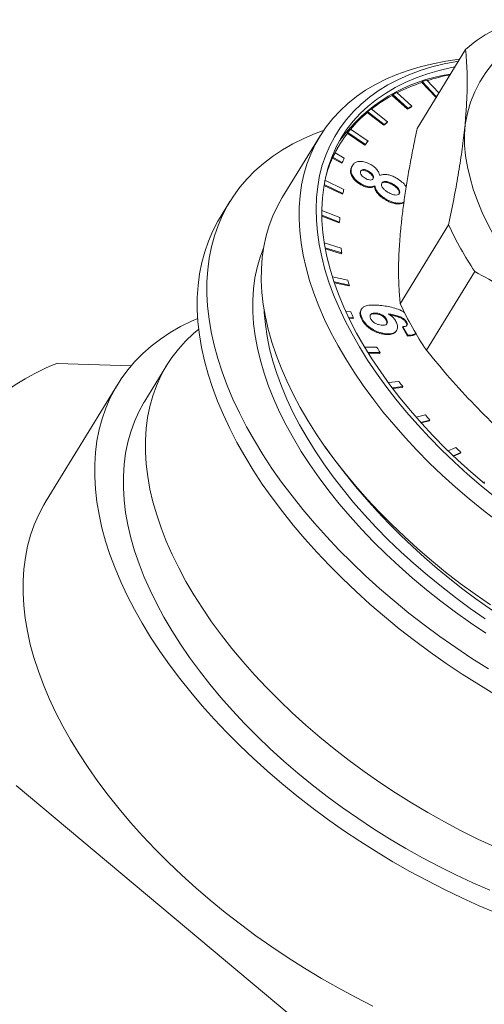
# Paper-space layout 'Sheet2' of a CAD drawing. Units: millimetres. Extents: x 130 to 308, y 84 to 226.
# Drawn here: x 197 to 208, y 188 to 211 of the extents above; entities that cross this region are included whole.
import ezdxf

# ---------------------------------------------------------------- set-up
doc = ezdxf.new("R2010")
doc.units = ezdxf.units.MM

psp = doc.layouts.new('Sheet2')

# ---------------------------------------------------------------- linework, layer by layer
at = {"color": 7, "linetype": 'Continuous', "lineweight": 15}
for p, q in [((207.851, 210.311), (206.711, 208.456)), ((206.831, 209.557), (206.82, 209.539)), ((206.82, 209.539), (207.141, 209.2)), ((206.831, 209.557), (207.152, 209.218)), ((206.941, 209.593), (207.225, 209.293)), ((206.134, 209.251), (206.123, 209.234)), ((206.123, 209.234), (206.482, 208.91)), ((206.134, 209.251), (206.493, 208.928)), ((206.23, 209.302), (206.588, 208.978)), ((207.152, 209.218), (207.141, 209.2)), ((205.546, 208.849), (205.535, 208.831)), ((205.535, 208.831), (205.925, 208.528)), ((205.546, 208.849), (205.936, 208.546)), ((205.625, 208.914), (206.015, 208.611)), ((206.493, 208.928), (206.482, 208.91)), ((206.588, 208.978), (206.577, 208.961)), ((205.936, 208.546), (205.925, 208.528)), ((206.015, 208.611), (206.004, 208.593)), ((205.075, 208.356), (205.064, 208.339)), ((205.064, 208.339), (205.48, 208.062)), ((205.075, 208.356), (205.49, 208.079)), ((205.137, 208.434), (205.552, 208.157)), ((204.421, 208.277), (203.529, 206.826)), ((204.89, 208.086), (204.869, 208.05)), ((205.49, 208.079), (205.48, 208.062)), ((205.552, 208.157), (205.541, 208.139)), ((204.775, 207.877), (204.764, 207.859)), ((204.775, 207.877), (204.992, 207.753)), ((204.726, 207.775), (204.716, 207.757)), ((204.716, 207.757), (204.932, 207.634)), ((204.726, 207.775), (204.943, 207.651)), ((204.943, 207.651), (204.932, 207.634)), ((205.176, 207.562), (205.165, 207.545)), ((205.192, 207.59), (205.178, 207.568)), ((205.564, 207.447), (205.554, 207.429)), ((204.537, 207.232), (204.534, 207.228)), ((204.537, 207.232), (204.983, 207.019)), ((205.396, 207.144), (205.385, 207.127)), ((205.677, 207.277), (205.666, 207.259)), ((206.128, 207.151), (206.118, 207.133)), ((204.513, 207.111), (204.949, 206.902)), ((204.516, 207.132), (204.96, 206.92)), ((204.96, 206.92), (204.949, 206.902)), ((205.713, 207.104), (205.702, 207.086)), ((206.295, 206.927), (206.284, 206.909)), ((202.296, 206.73), (202.069, 206.36)), ((205.981, 206.786), (205.97, 206.769)), ((206.321, 206.696), (206.31, 206.678)), ((204.462, 206.519), (204.886, 206.353)), ((204.463, 206.41), (204.883, 206.245)), ((204.463, 206.388), (204.872, 206.228)), ((204.883, 206.245), (204.872, 206.228)), ((206.312, 204.325), (207.452, 206.181)), ((204.522, 205.757), (204.917, 205.637)), ((204.542, 205.641), (204.933, 205.522)), ((204.546, 205.619), (204.923, 205.504)), ((204.933, 205.522), (204.923, 205.504)), ((208.07, 205.084), (206.93, 203.228)), ((204.714, 204.958), (205.076, 204.881)), ((204.753, 204.838), (205.112, 204.761)), ((204.76, 204.816), (205.101, 204.743)), ((205.112, 204.761), (205.101, 204.743)), ((205.028, 204.145), (205.144, 204.131)), ((205.397, 204.197), (205.384, 204.175)), ((205.095, 204.004), (205.207, 203.99)), ((205.104, 203.984), (205.196, 203.973)), ((205.207, 203.99), (205.196, 203.973)), ((205.403, 203.999), (205.392, 203.981)), ((205.752, 204.104), (205.741, 204.087)), ((205.997, 203.942), (205.986, 203.925)), ((206.216, 203.679), (206.23, 203.701)), ((206.374, 203.787), (206.363, 203.77)), ((206.481, 203.564), (206.363, 203.77)), ((206.491, 203.581), (206.374, 203.787)), ((206.47, 203.884), (206.459, 203.866)), ((205.963, 203.619), (205.952, 203.601)), ((206.491, 203.581), (206.481, 203.564)), ((205.473, 203.302), (205.763, 203.298)), ((205.548, 203.178), (205.836, 203.174)), ((205.559, 203.16), (205.825, 203.156)), ((205.836, 203.174), (205.825, 203.156)), ((199.968, 202.862), (198.219, 202.92)), ((200.809, 202.878), (200.289, 202.033)), ((199.65, 202.426), (197.962, 199.678)), ((206.027, 202.47), (206.281, 202.496)), ((206.119, 202.347), (206.371, 202.373)), ((206.131, 202.331), (206.36, 202.355)), ((206.371, 202.373), (206.36, 202.355)), ((206.686, 201.651), (206.905, 201.705)), ((206.793, 201.53), (207.01, 201.584)), ((207.01, 201.584), (206.999, 201.566)), ((206.804, 201.518), (206.999, 201.566)), ((207.441, 200.857), (207.624, 200.935)), ((207.561, 200.742), (207.744, 200.819)), ((207.57, 200.733), (207.733, 200.801)), ((207.744, 200.819), (207.733, 200.801)), ((208.269, 200.109), (208.295, 200.126)), ((197.258, 192.976), (204.907, 186.575))]:
    psp.add_line(p, q, dxfattribs=at)
at = {"color": 7, "linetype": 'Continuous', "lineweight": 15, "flags": 128}
for points in [[(207.94, 199.726), (207.616, 200.005), (207.301, 200.29), (206.998, 200.58), (206.706, 200.875), (206.426, 201.174), (206.159, 201.476), (205.904, 201.782), (205.664, 202.09), (205.437, 202.4), (205.225, 202.711), (205.028, 203.023), (204.846, 203.334), (204.679, 203.646), (204.529, 203.956), (204.395, 204.264), (204.277, 204.57), (204.176, 204.873), (204.092, 205.172), (204.025, 205.467), (203.975, 205.758), (203.943, 206.043), (203.928, 206.323), (203.93, 206.596), (203.95, 206.863), (203.987, 207.122), (204.041, 207.373), (204.112, 207.616), (204.201, 207.849), (204.306, 208.074), (204.428, 208.289), (204.567, 208.494), (204.722, 208.688), (204.892, 208.871), (205.078, 209.044), (205.28, 209.204), (205.496, 209.353), (205.726, 209.489), (205.97, 209.613), (206.228, 209.724), (206.499, 209.823), (206.782, 209.908), (207.077, 209.98), (207.384, 210.039), (207.701, 210.084), (207.713, 210.085)], [(207.685, 210.041), (207.65, 210.035), (207.348, 209.976), (207.057, 209.902), (206.778, 209.816), (206.512, 209.716), (206.259, 209.603), (206.02, 209.478), (205.795, 209.34), (205.585, 209.189), (205.39, 209.027), (205.21, 208.853), (205.046, 208.668), (204.898, 208.472), (204.767, 208.265), (204.652, 208.048), (204.555, 207.822), (204.474, 207.586), (204.411, 207.342), (204.366, 207.089), (204.337, 206.829), (204.327, 206.562), (204.334, 206.287), (204.358, 206.007), (204.401, 205.721), (204.46, 205.431), (204.537, 205.135), (204.631, 204.836), (204.742, 204.534), (204.87, 204.229), (205.015, 203.923), (205.175, 203.615), (205.352, 203.306), (205.544, 202.997), (205.751, 202.688), (205.973, 202.381), (206.209, 202.076), (206.459, 201.772), (206.723, 201.472), (206.999, 201.176), (207.287, 200.883), (207.588, 200.596), (207.899, 200.313), (208.22, 200.037)], [(207.602, 209.906), (207.523, 209.89), (207.231, 209.822), (206.951, 209.74), (206.684, 209.644), (206.429, 209.536), (206.189, 209.415), (205.962, 209.281), (205.75, 209.135), (205.553, 208.977), (205.371, 208.807), (205.205, 208.626), (205.055, 208.434), (204.921, 208.231), (204.804, 208.018), (204.704, 207.795), (204.621, 207.563), (204.555, 207.323), (204.507, 207.074), (204.476, 206.817), (204.462, 206.553), (204.467, 206.282), (204.489, 206.005), (204.528, 205.722), (204.585, 205.434), (204.659, 205.142), (204.75, 204.846), (204.859, 204.547), (204.984, 204.245), (205.125, 203.941), (205.283, 203.635), (205.457, 203.329), (205.646, 203.023), (205.851, 202.717), (206.07, 202.412), (206.303, 202.109), (206.551, 201.808), (206.811, 201.51), (207.085, 201.216), (207.371, 200.926), (207.668, 200.641), (207.976, 200.361), (208.295, 200.087)], [(207.839, 208.551), (207.826, 208.311), (207.831, 208.064), (207.854, 207.811), (207.896, 207.552), (207.957, 207.288), (208.035, 207.02), (208.131, 206.748), (208.246, 206.473), (208.377, 206.196), (208.526, 205.918), (208.691, 205.64), (208.872, 205.361), (209.069, 205.084), (209.281, 204.808), (209.508, 204.535), (209.748, 204.265), (210.002, 203.998), (210.268, 203.737), (210.546, 203.481), (210.836, 203.232)], [(204.503, 208.403), (204.309, 208.332), (204.037, 208.216), (203.779, 208.089), (203.534, 207.948), (203.304, 207.795), (203.088, 207.631), (202.887, 207.454), (202.702, 207.267), (202.533, 207.068), (202.379, 206.858), (202.242, 206.639), (202.121, 206.409), (202.017, 206.169), (201.93, 205.921), (201.86, 205.664), (201.808, 205.399), (201.772, 205.125), (201.754, 204.845), (201.754, 204.558), (201.77, 204.264), (201.805, 203.965), (201.856, 203.661), (201.925, 203.351), (202.01, 203.038), (202.113, 202.721), (202.232, 202.401), (202.368, 202.078), (202.521, 201.753), (202.689, 201.427), (202.873, 201.101), (203.072, 200.774), (203.287, 200.447), (203.516, 200.121), (203.76, 199.797), (204.017, 199.475), (204.288, 199.155), (204.572, 198.839), (204.868, 198.526), (205.176, 198.218), (205.496, 197.914), (205.826, 197.616), (206.167, 197.324), (206.517, 197.038), (206.877, 196.759), (207.244, 196.487), (207.62, 196.223), (208.003, 195.968), (208.392, 195.721)], [(207.049, 198.276), (206.724, 198.554), (206.41, 198.839), (206.106, 199.129), (205.814, 199.424), (205.534, 199.723), (205.267, 200.026), (205.013, 200.331), (204.772, 200.639), (204.545, 200.949), (204.333, 201.26), (204.136, 201.572), (203.954, 201.884), (203.787, 202.195), (203.637, 202.505), (203.503, 202.813), (203.385, 203.119), (203.284, 203.422), (203.2, 203.722), (203.133, 204.017), (203.083, 204.308), (203.051, 204.593), (203.036, 204.872), (203.038, 205.146), (203.058, 205.412), (203.095, 205.671), (203.149, 205.922), (203.221, 206.165), (203.309, 206.399), (203.415, 206.624), (203.529, 206.826)], [(208.559, 195.114), (208.164, 195.351), (207.775, 195.598), (207.393, 195.853), (207.017, 196.117), (206.649, 196.389), (206.29, 196.668), (205.94, 196.954), (205.599, 197.246), (205.269, 197.544), (204.949, 197.848), (204.641, 198.156), (204.345, 198.469), (204.061, 198.785), (203.79, 199.105), (203.533, 199.427), (203.289, 199.751), (203.06, 200.077), (202.845, 200.404), (202.646, 200.731), (202.462, 201.058), (202.293, 201.384), (202.141, 201.708), (202.005, 202.031), (201.886, 202.351), (201.783, 202.668), (201.697, 202.981), (201.629, 203.291), (201.577, 203.595), (201.543, 203.895), (201.526, 204.188), (201.527, 204.475), (201.545, 204.756), (201.58, 205.029), (201.633, 205.294), (201.703, 205.551), (201.79, 205.8), (201.894, 206.039), (202.015, 206.269), (202.069, 206.36)], [(201.537, 203.976), (201.392, 203.913), (201.133, 203.785), (200.888, 203.644), (200.658, 203.491), (200.442, 203.327), (200.242, 203.15), (200.057, 202.963), (199.887, 202.764), (199.734, 202.554), (199.596, 202.335), (199.476, 202.105), (199.372, 201.866), (199.285, 201.617), (199.215, 201.36), (199.162, 201.095), (199.127, 200.822), (199.109, 200.541), (199.108, 200.254), (199.125, 199.96), (199.159, 199.661), (199.21, 199.357), (199.279, 199.047), (199.365, 198.734), (199.467, 198.417), (199.587, 198.097), (199.723, 197.774), (199.875, 197.449), (200.043, 197.123), (200.227, 196.797), (200.427, 196.47), (200.641, 196.143), (200.871, 195.817), (201.114, 195.493), (201.372, 195.171), (201.643, 194.851), (201.926, 194.535), (202.223, 194.222), (202.531, 193.914), (202.85, 193.61), (203.181, 193.312), (203.521, 193.02), (203.872, 192.734), (204.231, 192.455), (204.599, 192.183), (204.974, 191.919), (205.357, 191.664), (205.746, 191.417), (206.141, 191.18), (206.541, 190.952), (206.945, 190.734), (207.353, 190.527), (207.763, 190.33), (208.176, 190.144), (208.591, 189.97)], [(201.56, 203.728), (201.436, 203.623), (201.25, 203.445), (201.08, 203.256), (200.927, 203.056), (200.789, 202.845), (200.668, 202.625), (200.564, 202.394), (200.478, 202.154), (200.408, 201.905), (200.356, 201.648), (200.321, 201.383), (200.304, 201.111), (200.304, 200.832), (200.322, 200.546), (200.358, 200.255), (200.411, 199.959), (200.481, 199.658), (200.569, 199.352), (200.674, 199.044), (200.795, 198.732), (200.934, 198.418), (201.088, 198.102), (201.259, 197.785), (201.445, 197.468), (201.647, 197.151), (201.864, 196.834), (202.096, 196.519), (202.342, 196.205), (202.601, 195.894), (202.874, 195.586), (203.159, 195.282), (203.457, 194.982), (203.766, 194.687), (204.086, 194.397), (204.416, 194.113)], [(208.427, 190.507), (208.025, 190.681), (207.626, 190.868), (207.228, 191.065), (206.835, 191.273), (206.445, 191.491), (206.061, 191.719), (205.682, 191.956), (205.309, 192.203), (204.944, 192.458), (204.586, 192.72), (204.237, 192.991), (203.896, 193.268), (203.566, 193.552), (203.246, 193.842), (202.937, 194.137), (202.639, 194.437), (202.354, 194.741), (202.081, 195.049), (201.822, 195.36), (201.576, 195.673), (201.345, 195.989), (201.128, 196.305), (200.926, 196.623), (200.739, 196.94), (200.569, 197.257), (200.414, 197.573), (200.276, 197.887), (200.154, 198.198), (200.049, 198.507), (199.962, 198.812), (199.891, 199.113), (199.838, 199.41), (199.803, 199.701), (199.785, 199.987), (199.784, 200.266), (199.801, 200.538), (199.836, 200.803), (199.888, 201.06), (199.958, 201.309), (200.045, 201.549), (200.149, 201.779), (200.269, 202), (200.289, 202.033)], [(208.22, 200.037), (208.551, 199.767)], [(208.618, 199.188), (208.274, 199.454), (207.94, 199.726)], [(205.664, 187.779), (205.256, 187.987), (204.852, 188.205), (204.452, 188.432), (204.057, 188.67), (203.668, 188.917), (203.286, 189.172), (202.91, 189.436), (202.542, 189.707), (202.183, 189.986), (201.833, 190.272), (201.492, 190.565), (201.162, 190.863), (200.842, 191.166), (200.534, 191.475), (200.238, 191.787), (199.954, 192.104), (199.683, 192.423), (199.425, 192.746), (199.182, 193.07), (198.953, 193.396), (198.738, 193.722), (198.539, 194.049), (198.354, 194.376), (198.186, 194.702), (198.034, 195.027), (197.898, 195.349), (197.779, 195.669), (197.676, 195.987), (197.59, 196.3), (197.522, 196.609), (197.47, 196.914), (197.436, 197.213), (197.419, 197.507), (197.42, 197.794), (197.438, 198.074), (197.473, 198.347), (197.526, 198.613), (197.596, 198.87), (197.683, 199.118), (197.787, 199.358), (197.908, 199.587), (197.962, 199.678)], [(208.437, 197.229), (208.078, 197.479), (207.726, 197.737), (207.383, 198.003), (207.049, 198.276)], [(204.416, 194.113), (204.756, 193.836), (205.106, 193.566), (205.463, 193.303), (205.829, 193.048), (206.201, 192.802), (206.58, 192.564), (206.965, 192.336), (207.354, 192.118), (207.748, 191.91), (208.145, 191.713), (208.545, 191.527)]]:
    psp.add_lwpolyline(points, dxfattribs=at)
at = {"color": 7, "linetype": 'Continuous', "lineweight": 0, "flags": 128}
for points in [[(208.329, 196.561), (207.968, 196.805), (207.615, 197.058), (207.269, 197.318), (206.932, 197.585), (206.605, 197.859), (206.287, 198.139), (205.98, 198.425), (205.685, 198.716), (205.401, 199.012), (205.13, 199.311), (204.872, 199.613), (204.627, 199.919), (204.397, 200.226), (204.18, 200.535), (203.979, 200.844), (203.793, 201.154), (203.622, 201.464), (203.468, 201.773), (203.329, 202.08), (203.208, 202.384), (203.103, 202.686), (203.015, 202.985), (202.944, 203.279), (202.891, 203.569), (202.855, 203.854), (202.836, 204.133), (202.835, 204.406), (202.852, 204.672), (202.886, 204.931), (202.937, 205.181), (203.006, 205.424), (203.092, 205.657), (203.093, 205.658)], [(203.104, 204.172), (203.107, 204.115), (203.132, 203.837), (203.173, 203.554), (203.232, 203.266), (203.309, 202.974), (203.402, 202.678), (203.512, 202.379), (203.638, 202.078), (203.781, 201.774), (203.94, 201.469), (204.115, 201.164), (204.305, 200.858), (204.51, 200.553), (204.73, 200.248), (204.964, 199.946), (205.211, 199.646), (205.472, 199.349), (205.745, 199.055), (206.031, 198.766), (206.328, 198.481), (206.636, 198.202), (206.954, 197.928), (207.282, 197.661), (207.618, 197.401), (207.964, 197.148), (208.316, 196.904)]]:
    psp.add_lwpolyline(points, dxfattribs=at)
at = {"color": 7, "linetype": 'Continuous', "lineweight": 15}
for centre, radius, start, end in [((210.722, 208.098), 2.918, 88.481, 171.0693), ((209.974, 207.948), 3.177, 115.1391, 131.9359), ((208.042, 205.855), 3.914, 98.047, 143.8494), ((208.572, 204.358), 5.47, 101.4409, 107.237), ((208.254, 205.318), 4.458, 108.7712, 116.8865), ((208.439, 204.856), 4.968, 107.5493, 108.8914), ((207.882, 206.028), 3.656, 118.7418, 127.9933), ((208.067, 205.743), 4.006, 117.3054, 118.8547), ((208.662, 204.817), 4.652, 108.4911, 108.9323), ((208.651, 204.799), 4.652, 108.4911, 108.9323), ((207.582, 206.402), 3.177, 130.1158, 140.2702), ((207.719, 206.276), 3.368, 128.4514, 130.1907), ((208.316, 205.587), 3.795, 117.2624, 118.8978), ((208.327, 205.605), 3.795, 117.2624, 118.8978), ((207.986, 206.093), 3.19, 128.4031, 130.239), ((207.997, 206.111), 3.19, 128.4031, 130.239), ((207.455, 206.509), 3.01, 142.5712, 153.3544), ((207.496, 206.504), 3.048, 140.7207, 142.5796), ((207.775, 206.309), 2.888, 140.669, 142.6312), ((207.785, 206.326), 2.888, 140.669, 142.6312), ((207.464, 206.457), 3.045, 148.4575, 160.3064), ((207.491, 206.514), 3.039, 153.3518, 155.4806), ((207.573, 206.457), 3.139, 155.5296, 164.0451), ((207.636, 206.425), 2.959, 153.323, 155.5093), ((207.756, 206.425), 3.318, 165.9167, 166.5704), ((208.05, 206.247), 3.163, 165.8706, 167.7171), ((208.631, 206.176), 3.749, 177.2892, 178.9378), ((214.626, 209.499), 7.904, 204.8225, 213.9614), ((209.522, 206.23), 4.642, 187.3447, 188.7745), ((210.682, 206.49), 5.832, 196.0185, 197.2466), ((212.01, 207.104), 7.482, 203.4153, 204.5932), ((213.486, 207.644), 7.904, 204.8225, 213.9614), ((213.488, 207.746), 8.914, 209.9368, 210.8623), ((200.119, 198.061), 5.218, 111.3643, 135.7107), ((214.921, 208.687), 10.63, 215.6226, 216.4456), ((216.227, 209.729), 12.3, 220.7202, 221.467), ((217.31, 210.752), 13.79, 225.3857, 226.0776)]:
    psp.add_arc(centre, radius, start, end, dxfattribs=at)
at = {"color": 7, "linetype": 'Continuous', "lineweight": 0}
psp.add_arc((217.192, 209.957), 15.527, 215.43, 261.4122, dxfattribs=at)
at = {"color": 7, "linetype": 'Continuous', "lineweight": 15}
for points, knots in [([(207.839, 208.551), (207.85, 208.667), (207.87, 208.9), (207.886, 209.221), (207.892, 209.522), (207.888, 209.801), (207.875, 210.066), (207.859, 210.229), (207.851, 210.311)], [0, 0, 0, 0, 0.16974, 0.339822, 0.504399, 0.668981, 0.834487, 1, 1, 1, 1]), ([(207.452, 206.181), (207.463, 206.232), (207.516, 206.486), (207.604, 206.931), (207.703, 207.501), (207.785, 208.046), (207.821, 208.383), (207.839, 208.551)], [0, 0, 0, 0, 0.0594708, 0.2928731, 0.5268624, 0.7629916, 1, 1, 1, 1]), ([(206.711, 208.456), (206.681, 208.314), (206.623, 208.03), (206.544, 207.618), (206.474, 207.216), (206.413, 206.825), (206.361, 206.446), (206.336, 206.206), (206.324, 206.085)], [0, 0, 0, 0, 0.164621, 0.329237, 0.49471, 0.660178, 0.82992, 1, 1, 1, 1]), ([(205.176, 207.562), (205.188, 207.583), (205.211, 207.623), (205.272, 207.666), (205.363, 207.685), (205.485, 207.67), (205.572, 207.626), (205.616, 207.605)], [0, 0, 0, 0, 0.187269, 0.374264, 0.56094, 0.780345, 1, 1, 1, 1]), ([(205.616, 207.605), (205.648, 207.584), (205.711, 207.544), (205.776, 207.47), (205.814, 207.402), (205.823, 207.362), (205.827, 207.343)], [0, 0, 0, 0, 0.279742, 0.559317, 0.779604, 1, 1, 1, 1]), ([(205.385, 207.127), (205.35, 207.149), (205.279, 207.193), (205.198, 207.28), (205.146, 207.375), (205.135, 207.467), (205.155, 207.519), (205.165, 207.545)], [0, 0, 0, 0, 0.186625, 0.373081, 0.559655, 0.779533, 1, 1, 1, 1]), ([(205.396, 207.144), (205.36, 207.167), (205.29, 207.211), (205.209, 207.298), (205.157, 207.392), (205.146, 207.485), (205.166, 207.536), (205.176, 207.562)], [0, 0, 0, 0, 0.186625, 0.373081, 0.559655, 0.779533, 1, 1, 1, 1]), ([(205.377, 207.449), (205.373, 207.435), (205.364, 207.407), (205.391, 207.355), (205.435, 207.311), (205.469, 207.29), (205.485, 207.28)], [0, 0, 0, 0, 0.279985, 0.558958, 0.779267, 1, 1, 1, 1]), ([(205.564, 207.447), (205.542, 207.458), (205.498, 207.481), (205.437, 207.489), (205.395, 207.477), (205.383, 207.458), (205.377, 207.449)], [0, 0, 0, 0, 0.280234, 0.559499, 0.779489, 1, 1, 1, 1]), ([(205.554, 207.429), (205.532, 207.441), (205.488, 207.463), (205.425, 207.473), (205.399, 207.461), (205.388, 207.456)], [0, 0, 0, 0, 0.35951, 0.717776, 1, 1, 1, 1]), ([(205.666, 207.259), (205.67, 207.273), (205.678, 207.301), (205.651, 207.354), (205.605, 207.398), (205.571, 207.419), (205.554, 207.429)], [0, 0, 0, 0, 0.27995, 0.558761, 0.779161, 1, 1, 1, 1]), ([(205.677, 207.277), (205.681, 207.291), (205.689, 207.319), (205.661, 207.372), (205.616, 207.416), (205.582, 207.437), (205.564, 207.447)], [0, 0, 0, 0, 0.27995, 0.558761, 0.779161, 1, 1, 1, 1]), ([(205.827, 207.343), (205.854, 207.354), (205.907, 207.376), (206.012, 207.37), (206.116, 207.34), (206.178, 207.308), (206.209, 207.292)], [0, 0, 0, 0, 0.280073, 0.559657, 0.779755, 1, 1, 1, 1]), ([(205.713, 207.104), (205.691, 207.095), (205.646, 207.076), (205.56, 207.08), (205.473, 207.104), (205.422, 207.131), (205.396, 207.144)], [0, 0, 0, 0, 0.28015, 0.559381, 0.779678, 1, 1, 1, 1]), ([(205.485, 207.28), (205.508, 207.268), (205.553, 207.245), (205.616, 207.235), (205.658, 207.248), (205.671, 207.267), (205.677, 207.277)], [0, 0, 0, 0, 0.280386, 0.559376, 0.779415, 1, 1, 1, 1]), ([(205.877, 207.163), (205.872, 207.144), (205.861, 207.108), (205.906, 207.041), (205.963, 206.987), (206.006, 206.96), (206.027, 206.947)], [0, 0, 0, 0, 0.2794708, 0.558019, 0.7790836, 1, 1, 1, 1]), ([(206.128, 207.151), (206.1, 207.165), (206.042, 207.195), (205.962, 207.209), (205.902, 207.198), (205.885, 207.174), (205.877, 207.163)], [0, 0, 0, 0, 0.280589, 0.5600035, 0.7798924, 1, 1, 1, 1]), ([(206.118, 207.133), (206.089, 207.148), (206.032, 207.177), (205.949, 207.193), (205.912, 207.181), (205.896, 207.176)], [0, 0, 0, 0, 0.359779, 0.718052, 1, 1, 1, 1]), ([(206.295, 206.927), (206.299, 206.946), (206.307, 206.985), (206.26, 207.055), (206.196, 207.11), (206.151, 207.137), (206.128, 207.151)], [0, 0, 0, 0, 0.278725, 0.557796, 0.778592, 1, 1, 1, 1]), ([(206.209, 207.292), (206.249, 207.267), (206.328, 207.217), (206.414, 207.14), (206.444, 207.091), (206.453, 207.076)], [0, 0, 0, 0, 0.40747, 0.814307, 1, 1, 1, 1]), ([(205.702, 207.086), (205.68, 207.077), (205.636, 207.059), (205.549, 207.062), (205.463, 207.087), (205.411, 207.113), (205.385, 207.127)], [0, 0, 0, 0, 0.28015, 0.559381, 0.779678, 1, 1, 1, 1]), ([(205.97, 206.769), (205.931, 206.793), (205.854, 206.842), (205.769, 206.93), (205.719, 207.014), (205.708, 207.062), (205.702, 207.086)], [0, 0, 0, 0, 0.2799842, 0.5597094, 0.7796742, 1, 1, 1, 1]), ([(205.981, 206.786), (205.942, 206.811), (205.865, 206.86), (205.78, 206.947), (205.73, 207.032), (205.718, 207.08), (205.713, 207.104)], [0, 0, 0, 0, 0.279984, 0.559709, 0.779674, 1, 1, 1, 1]), ([(206.027, 206.947), (206.057, 206.931), (206.117, 206.899), (206.203, 206.881), (206.268, 206.89), (206.286, 206.915), (206.295, 206.927)], [0, 0, 0, 0, 0.280811, 0.560102, 0.780035, 1, 1, 1, 1]), ([(206.284, 206.909), (206.288, 206.929), (206.296, 206.968), (206.249, 207.038), (206.185, 207.092), (206.14, 207.119), (206.118, 207.133)], [0, 0, 0, 0, 0.278725, 0.557796, 0.778592, 1, 1, 1, 1]), ([(206.31, 206.678), (206.282, 206.677), (206.225, 206.673), (206.133, 206.694), (206.046, 206.727), (205.995, 206.755), (205.97, 206.769)], [0, 0, 0, 0, 0.2798532, 0.5595743, 0.7797646, 1, 1, 1, 1]), ([(206.321, 206.696), (206.293, 206.694), (206.236, 206.691), (206.143, 206.712), (206.057, 206.745), (206.006, 206.772), (205.981, 206.786)], [0, 0, 0, 0, 0.279853, 0.559574, 0.779765, 1, 1, 1, 1]), ([(206.398, 206.706), (206.387, 206.7), (206.362, 206.687), (206.329, 206.681), (206.31, 206.678)], [0, 0, 0, 0, 0.425596, 1, 1, 1, 1]), ([(206.4, 206.719), (206.392, 206.715), (206.369, 206.704), (206.34, 206.699), (206.321, 206.696)], [0, 0, 0, 0, 0.352224, 1, 1, 1, 1]), ([(206.324, 206.085), (206.31, 205.927), (206.283, 205.609), (206.27, 205.176), (206.276, 204.776), (206.294, 204.499), (206.309, 204.355), (206.312, 204.325)], [0, 0, 0, 0, 0.2331211, 0.4671158, 0.7034909, 0.9405292, 1, 1, 1, 1]), ([(210.836, 203.232), (210.758, 203.295), (210.484, 203.522), (209.999, 203.891), (209.372, 204.321), (208.729, 204.721), (208.29, 204.963), (208.07, 205.084)], [0, 0, 0, 0, 0.0887131, 0.3147856, 0.5416296, 0.7705339, 1, 1, 1, 1]), ([(205.392, 203.981), (205.381, 204.011), (205.36, 204.07), (205.362, 204.137), (205.382, 204.166), (205.389, 204.175)], [0, 0, 0, 0, 0.4049453, 0.8095854, 1, 1, 1, 1]), ([(205.403, 203.999), (205.392, 204.029), (205.37, 204.088), (205.377, 204.167), (205.416, 204.228), (205.488, 204.275), (205.6, 204.295), (205.734, 204.296), (205.83, 204.286), (205.878, 204.281)], [0, 0, 0, 0, 0.12493, 0.249765, 0.374686, 0.499595, 0.666216, 0.833079, 1, 1, 1, 1]), ([(205.878, 204.281), (205.928, 204.275), (206.028, 204.261), (206.183, 204.223), (206.318, 204.178), (206.393, 204.132), (206.418, 204.118)], [0, 0, 0, 0, 0.286894, 0.573648, 0.859978, 1, 1, 1, 1]), ([(205.952, 203.601), (205.911, 203.608), (205.829, 203.621), (205.698, 203.673), (205.57, 203.754), (205.455, 203.862), (205.413, 203.941), (205.392, 203.981)], [0, 0, 0, 0, 0.187041, 0.373773, 0.560458, 0.780032, 1, 1, 1, 1]), ([(205.963, 203.619), (205.922, 203.625), (205.84, 203.639), (205.709, 203.691), (205.581, 203.772), (205.466, 203.879), (205.424, 203.959), (205.403, 203.999)], [0, 0, 0, 0, 0.187041, 0.373773, 0.560458, 0.780032, 1, 1, 1, 1]), ([(205.752, 204.104), (205.724, 204.106), (205.667, 204.11), (205.615, 204.08), (205.594, 204.034), (205.606, 203.996), (205.612, 203.978)], [0, 0, 0, 0, 0.280492, 0.559425, 0.77982, 1, 1, 1, 1]), ([(205.741, 204.087), (205.713, 204.089), (205.658, 204.092), (205.611, 204.072), (205.603, 204.05), (205.602, 204.047)], [0, 0, 0, 0, 0.46032, 0.91808, 1, 1, 1, 1]), ([(205.612, 203.978), (205.625, 203.955), (205.651, 203.911), (205.726, 203.857), (205.799, 203.832), (205.841, 203.826), (205.862, 203.823)], [0, 0, 0, 0, 0.279708, 0.558096, 0.778726, 1, 1, 1, 1]), ([(205.986, 203.925), (205.974, 203.947), (205.948, 203.991), (205.878, 204.047), (205.804, 204.077), (205.762, 204.084), (205.741, 204.087)], [0, 0, 0, 0, 0.279817, 0.558955, 0.779104, 1, 1, 1, 1]), ([(205.997, 203.942), (205.985, 203.965), (205.959, 204.009), (205.888, 204.064), (205.815, 204.094), (205.773, 204.101), (205.752, 204.104)], [0, 0, 0, 0, 0.279817, 0.558955, 0.779104, 1, 1, 1, 1]), ([(205.862, 203.823), (205.889, 203.82), (205.944, 203.816), (206, 203.841), (206.016, 203.888), (206.003, 203.924), (205.997, 203.942)], [0, 0, 0, 0, 0.280794, 0.559205, 0.77949, 1, 1, 1, 1]), ([(205.988, 203.837), (205.993, 203.848), (206.006, 203.873), (205.993, 203.906), (205.986, 203.925)], [0, 0, 0, 0, 0.45441, 1, 1, 1, 1]), ([(206.47, 203.884), (206.46, 203.9), (206.442, 203.932), (206.389, 203.975), (206.331, 204.009), (206.25, 204.04), (206.15, 204.065), (206.072, 204.079), (206.034, 204.086)], [0, 0, 0, 0, 0.124432, 0.249086, 0.374, 0.499155, 0.749496, 1, 1, 1, 1]), ([(206.034, 204.086), (206.057, 204.07), (206.105, 204.037), (206.178, 203.966), (206.207, 203.913), (206.225, 203.88)], [0, 0, 0, 0, 0.2805294, 0.5609318, 1, 1, 1, 1]), ([(206.459, 203.866), (206.45, 203.882), (206.431, 203.915), (206.378, 203.957), (206.32, 203.992), (206.239, 204.022), (206.155, 204.044), (206.093, 204.055), (206.07, 204.059)], [0, 0, 0, 0, 0.138543, 0.277334, 0.416414, 0.555762, 0.834494, 1, 1, 1, 1]), ([(206.215, 203.683), (206.203, 203.666), (206.175, 203.625), (206.082, 203.593), (205.995, 203.598), (205.952, 203.601)], [0, 0, 0, 0, 0.257402, 0.628272, 1, 1, 1, 1]), ([(206.225, 203.88), (206.236, 203.849), (206.258, 203.787), (206.24, 203.708), (206.188, 203.646), (206.094, 203.61), (206.006, 203.616), (205.963, 203.619)], [0, 0, 0, 0, 0.1867123, 0.3733677, 0.5601878, 0.7798401, 1, 1, 1, 1]), ([(206.374, 203.787), (206.394, 203.788), (206.432, 203.788), (206.473, 203.807), (206.484, 203.843), (206.475, 203.87), (206.47, 203.884)], [0, 0, 0, 0, 0.280719, 0.559828, 0.779623, 1, 1, 1, 1]), ([(206.461, 203.8), (206.465, 203.808), (206.474, 203.827), (206.464, 203.853), (206.459, 203.866)], [0, 0, 0, 0, 0.45808, 1, 1, 1, 1]), ([(206.689, 203.641), (206.682, 203.629), (206.661, 203.595), (206.586, 203.569), (206.516, 203.566), (206.481, 203.564)], [0, 0, 0, 0, 0.2073251, 0.6031857, 1, 1, 1, 1]), ([(206.681, 203.633), (206.679, 203.631), (206.663, 203.607), (206.596, 203.588), (206.526, 203.584), (206.491, 203.581)], [0, 0, 0, 0, 0.057349, 0.528107, 1, 1, 1, 1]), ([(206.93, 203.228), (207.112, 203.008), (207.478, 202.566), (208.061, 201.934), (208.672, 201.327), (209.104, 200.953), (209.32, 200.766)], [0, 0, 0, 0, 0.24799, 0.496649, 0.7478, 1, 1, 1, 1]), ([(243.981, 188.292), (243.822, 188.319), (243.49, 188.375), (242.982, 188.438), (242.459, 188.488), (241.934, 188.52), (241.406, 188.535), (240.877, 188.533), (240.346, 188.514), (239.813, 188.478), (239.279, 188.424), (238.743, 188.353), (238.207, 188.264), (237.669, 188.158), (237.13, 188.035), (236.591, 187.894), (236.051, 187.735), (235.51, 187.558), (234.968, 187.363), (234.426, 187.15), (233.884, 186.919), (233.341, 186.67), (232.799, 186.402), (232.257, 186.115), (231.716, 185.81), (231.175, 185.487), (230.636, 185.145), (230.098, 184.784), (229.562, 184.406), (229.029, 184.009), (228.498, 183.595), (227.971, 183.163), (227.447, 182.715), (226.928, 182.249), (226.412, 181.768), (225.901, 181.271), (225.396, 180.758), (224.895, 180.231), (224.4, 179.689), (223.911, 179.134), (223.428, 178.565), (222.951, 177.982), (222.48, 177.387), (222.015, 176.78), (221.557, 176.161), (221.105, 175.53), (220.659, 174.888), (220.221, 174.235), (219.788, 173.571), (219.363, 172.896), (218.944, 172.212), (218.532, 171.518), (218.126, 170.814), (217.727, 170.1), (217.335, 169.378), (216.95, 168.647), (216.572, 167.907), (216.201, 167.159), (215.836, 166.402), (215.479, 165.638), (215.129, 164.867), (214.786, 164.088), (214.45, 163.302), (214.121, 162.509), (213.8, 161.71), (213.486, 160.905), (213.18, 160.093), (212.881, 159.276), (212.589, 158.453), (212.305, 157.625), (212.029, 156.793), (211.761, 155.955), (211.5, 155.114), (211.247, 154.268), (211.002, 153.418), (210.766, 152.565), (210.537, 151.709), (210.316, 150.849), (210.104, 149.987), (209.9, 149.123), (209.704, 148.256), (209.516, 147.388), (209.337, 146.518), (209.167, 145.647), (209.005, 144.774), (208.852, 143.901), (208.707, 143.028), (208.571, 142.155), (208.444, 141.282), (208.326, 140.409), (208.217, 139.537), (208.117, 138.666), (208.025, 137.796), (207.943, 136.928), (207.87, 136.061), (207.807, 135.197), (207.755, 134.388), (207.728, 133.87), (207.717, 133.637)], [0, 0, 0, 0, 0.0082188, 0.0171215, 0.0260352, 0.0349666, 0.0439223, 0.052909, 0.0619332, 0.0710014, 0.0801202, 0.0892959, 0.0985349, 0.1078431, 0.1172264, 0.1266905, 0.1362403, 0.1458806, 0.1556154, 0.165448, 0.1753811, 0.1854162, 0.1955539, 0.2057936, 0.2161336, 0.2265709, 0.2371013, 0.2477197, 0.2584196, 0.269194, 0.2800349, 0.2909342, 0.3018833, 0.3128738, 0.3238974, 0.3349464, 0.3460135, 0.3570919, 0.3681758, 0.3792587, 0.3903361, 0.4014044, 0.4124607, 0.4235026, 0.4345283, 0.4455364, 0.4565259, 0.4674962, 0.4784468, 0.4893776, 0.5002887, 0.5111803, 0.5220526, 0.5329063, 0.5437417, 0.5545594, 0.5653602, 0.5761446, 0.5869135, 0.5976674, 0.6084072, 0.6191336, 0.6298473, 0.640549, 0.6512394, 0.6619194, 0.6725895, 0.6832505, 0.6939031, 0.704548, 0.7151858, 0.7258173, 0.7364429, 0.7470635, 0.7576796, 0.7682918, 0.7789008, 0.7895072, 0.8001116, 0.8107146, 0.8213169, 0.8319189, 0.8425213, 0.8531245, 0.8637292, 0.8743359, 0.8849452, 0.8955578, 0.9061743, 0.9167954, 0.9274216, 0.9380535, 0.948692, 0.9593376, 0.969991, 0.9806528, 0.9913239, 1, 1, 1, 1])]:
    psp.add_open_spline(points, degree=3, knots=knots, dxfattribs=at)

doc.saveas('drawing.dxf')
